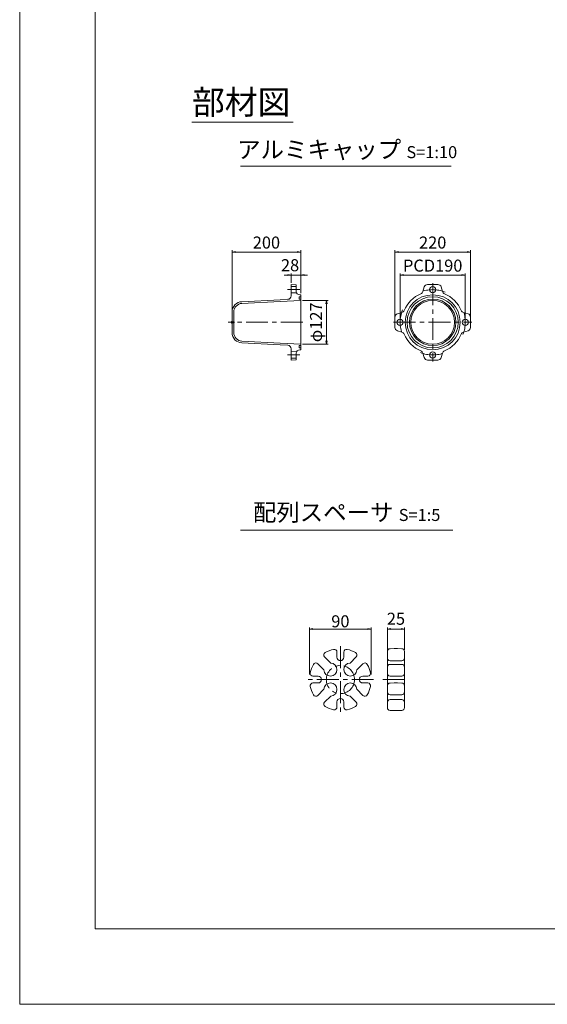
# Model space of a CAD drawing. Units: millimetres. Extents: x 0 to 1297, y 0 to 594.
# Drawn here: x 0 to 154, y 0 to 287 of the extents above; entities that cross this region are included whole.
import ezdxf

# ---------------------------------------------------------------- set-up
doc = ezdxf.new("R2010")
doc.units = ezdxf.units.MM
doc.linetypes.add('CENTER', pattern=[101.6, 63.5, -12.7, 12.7, -12.7])
doc.layers.get('Defpoints').update_dxf_attribs({"lineweight": 13})
for name, color, linetype, lineweight in [('C-TTL', 2, 'Continuous', 18), ('D-BMK', 2, 'CENTER', 13), ('D-MTR-TXT', 7, 'Continuous', 13), ('D-STR', 1, 'Continuous', 18), ('D-STR-HTXT', 7, 'Continuous', 13), ('D-STR-TXT', 7, 'Continuous', 13)]:
    doc.layers.add(name, color=color, linetype=linetype, lineweight=lineweight)
doc.layers.add('C-TTL2', color=2, linetype='Continuous', lineweight=18, plot=False)
doc.styles.add('MSG', font='MS Gothic.ttf')
doc.styles.add('YOKO_GOTHIC', font='MS Gothic.ttf')
doc.dimstyles.new('DIM10', dxfattribs={"dimscale": 0, "dimtxt": 3.5, "dimasz": 1, "dimexe": 0.5, "dimexo": 0.5, "dimgap": 1, "dimtad": 1, "dimdec": 0, "dimlfac": 10, "dimzin": 0, "dimdsep": 46, "dimtxsty": 'MSG', "dimblk": 'ehd5-4 _OPEN', "dimcen": 0.09, "dimclrd": 256, "dimclre": 256, "dimadec": 0, "dimazin": 0, "dimtfac": 1, "dimtdec": 0, "dimtmove": 2, "dimatfit": 3, "dimldrblk": 'ehd5-4 _OPEN', "dimfxl": 1, "dimtolj": 1, "dimtzin": 0, "dimlwd": -1, "dimlwe": -1, "dimarcsym": 0})
doc.dimstyles.new('DIM5', dxfattribs={"dimscale": 0, "dimtxt": 3.5, "dimasz": 1, "dimexe": 0.5, "dimexo": 0.5, "dimgap": 0.5, "dimtad": 1, "dimdec": 0, "dimlfac": 5, "dimzin": 0, "dimdsep": 46, "dimtxsty": 'MSG', "dimblk": 'ehd5-4 _OPEN', "dimcen": 0.09, "dimclrd": 256, "dimclre": 256, "dimadec": 0, "dimazin": 0, "dimtfac": 1, "dimtdec": 0, "dimtmove": 2, "dimatfit": 3, "dimldrblk": 'ehd5-4 _OPEN', "dimfxl": 1, "dimtolj": 1, "dimtzin": 0, "dimlwd": -1, "dimlwe": -1, "dimarcsym": 0})

# ---------------------------------------------------------------- blocks, each defined once
blk = doc.blocks.new('ehd5-4 _OPEN')
at = {"color": 0, "linetype": 'ByBlock', "lineweight": -2}
for p, q in [((-1, 0.166667), (0, 0)), ((-1, -0.166667), (0, 0)), ((0, 0), (-1, 0))]:
    blk.add_line(p, q, dxfattribs=at)
blk = doc.blocks.new('*D121')
at = {"layer": 'D-MTR-TXT', "transparency": 16777216}
for p, q in [((84.38, 96), (84.38, 109.7)), ((85.38, 109.2), (101.38, 109.2)), ((102.38, 96), (102.38, 109.7))]:
    blk.add_line(p, q, dxfattribs=at)
at = {"layer": 'Defpoints', "color": 0, "transparency": 16777216}
for p in [(102.38, 109.2), (84.38, 95.5), (102.38, 95.5)]:
    blk.add_point(p, dxfattribs=at)
at = {"layer": 'D-MTR-TXT', "transparency": 16777216, "rotation": 180}
blk.add_blockref('ehd5-4 _OPEN', (84.38, 109.2), dxfattribs=at)
at = {"layer": 'D-MTR-TXT', "transparency": 16777216}
blk.add_blockref('ehd5-4 _OPEN', (102.38, 109.2), dxfattribs=at)
at = {"layer": 'D-MTR-TXT', "color": 0, "transparency": 16777216, "insert": (93.38, 111.45), "char_height": 3.5, "attachment_point": 5, "style": 'MSG'}
blk.add_mtext('\\A1;90', dxfattribs=at)
blk = doc.blocks.new('*D122')
at = {"layer": 'D-MTR-TXT', "transparency": 16777216}
for p, q in [((107.06, 103.18), (107.06, 109.7)), ((108.06, 109.2), (111.06, 109.2)), ((112.06, 103.18), (112.06, 109.7))]:
    blk.add_line(p, q, dxfattribs=at)
at = {"layer": 'Defpoints', "color": 0, "transparency": 16777216}
for p in [(112.06, 109.2), (107.06, 102.68), (112.06, 102.68)]:
    blk.add_point(p, dxfattribs=at)
at = {"layer": 'D-MTR-TXT', "transparency": 16777216, "rotation": 180}
blk.add_blockref('ehd5-4 _OPEN', (107.06, 109.2), dxfattribs=at)
at = {"layer": 'D-MTR-TXT', "transparency": 16777216}
blk.add_blockref('ehd5-4 _OPEN', (112.06, 109.2), dxfattribs=at)
at = {"layer": 'D-MTR-TXT', "color": 0, "transparency": 16777216, "insert": (109.56, 112.2), "char_height": 3.5, "attachment_point": 5, "style": 'MSG'}
blk.add_mtext('\\A1;25', dxfattribs=at)
blk = doc.blocks.new('*D159')
at = {"layer": 'D-MTR-TXT', "transparency": 16777216}
for p, q in [((110.76, 198.96), (110.76, 212.71)), ((111.76, 212.21), (128.76, 212.21)), ((129.76, 198.96), (129.76, 212.71))]:
    blk.add_line(p, q, dxfattribs=at)
at = {"layer": 'Defpoints', "color": 0, "transparency": 16777216}
for p in [(129.76, 212.21), (110.76, 198.46), (129.76, 198.46)]:
    blk.add_point(p, dxfattribs=at)
at = {"layer": 'D-MTR-TXT', "transparency": 16777216, "rotation": 180}
blk.add_blockref('ehd5-4 _OPEN', (110.76, 212.21), dxfattribs=at)
at = {"layer": 'D-MTR-TXT', "transparency": 16777216}
blk.add_blockref('ehd5-4 _OPEN', (129.76, 212.21), dxfattribs=at)
at = {"layer": 'D-MTR-TXT', "color": 0, "transparency": 16777216, "insert": (120.26, 214.96), "char_height": 3.5, "attachment_point": 5, "style": 'MSG'}
blk.add_mtext('\\A1;PCD190', dxfattribs=at)
blk = doc.blocks.new('*D160')
at = {"layer": 'D-MTR-TXT', "transparency": 16777216}
for p, q in [((109.26, 198.96), (109.26, 219.42)), ((130.26, 218.92), (110.26, 218.92)), ((131.26, 198.96), (131.26, 219.42))]:
    blk.add_line(p, q, dxfattribs=at)
at = {"layer": 'Defpoints', "color": 0, "transparency": 16777216}
for p in [(109.26, 218.92), (109.26, 198.46), (131.26, 198.46)]:
    blk.add_point(p, dxfattribs=at)
at = {"layer": 'D-MTR-TXT', "transparency": 16777216, "rotation": 180}
blk.add_blockref('ehd5-4 _OPEN', (109.26, 218.92), dxfattribs=at)
at = {"layer": 'D-MTR-TXT', "transparency": 16777216}
blk.add_blockref('ehd5-4 _OPEN', (131.26, 218.92), dxfattribs=at)
at = {"layer": 'D-MTR-TXT', "color": 0, "transparency": 16777216, "insert": (120.26, 221.67), "char_height": 3.5, "attachment_point": 5, "style": 'MSG'}
blk.add_mtext('\\A1;220', dxfattribs=at)
blk = doc.blocks.new('*D157')
at = {"layer": 'D-MTR-TXT', "transparency": 16777216}
for p, q in [((61.85, 202.16), (61.85, 219.42)), ((62.85, 218.92), (80.84, 218.92)), ((81.84, 206.96), (81.84, 219.42))]:
    blk.add_line(p, q, dxfattribs=at)
at = {"layer": 'Defpoints', "color": 0, "transparency": 16777216}
for p in [(81.84, 218.92), (81.84, 206.46), (61.85, 201.66)]:
    blk.add_point(p, dxfattribs=at)
at = {"layer": 'D-MTR-TXT', "transparency": 16777216, "rotation": 180}
blk.add_blockref('ehd5-4 _OPEN', (61.85, 218.92), dxfattribs=at)
at = {"layer": 'D-MTR-TXT', "transparency": 16777216}
blk.add_blockref('ehd5-4 _OPEN', (81.84, 218.92), dxfattribs=at)
at = {"layer": 'D-MTR-TXT', "color": 0, "transparency": 16777216, "insert": (71.85, 221.67), "char_height": 3.5, "attachment_point": 5, "style": 'MSG'}
blk.add_mtext('\\A1;200', dxfattribs=at)
blk = doc.blocks.new('*D158')
at = {"layer": 'D-MTR-TXT', "transparency": 16777216}
for p, q in [((82.34, 204.81), (89.82, 204.81)), ((89.32, 203.81), (89.32, 193.11)), ((82.34, 192.11), (89.82, 192.11))]:
    blk.add_line(p, q, dxfattribs=at)
at = {"layer": 'Defpoints', "color": 0, "transparency": 16777216}
for p in [(81.84, 204.81), (81.84, 192.11), (89.32, 192.11)]:
    blk.add_point(p, dxfattribs=at)
at = {"layer": 'D-MTR-TXT', "transparency": 16777216}
for p, rotation in [((89.32, 204.81), 90), ((89.32, 192.11), 270)]:
    blk.add_blockref('ehd5-4 _OPEN', p, dxfattribs=dict(at, rotation=rotation))
at = {"layer": 'D-MTR-TXT', "color": 0, "transparency": 16777216, "insert": (86.29, 198.46), "char_height": 3.5, "attachment_point": 5, "rotation": 90, "style": 'MSG'}
blk.add_mtext('\\A1;φ127', dxfattribs=at)
blk = doc.blocks.new('*D161')
at = {"layer": 'D-MTR-TXT', "transparency": 16777216}
for p, q in [((78.04, 212.21), (77.04, 212.21)), ((79.04, 209.96), (79.04, 212.71)), ((81.84, 212.21), (79.04, 212.21)), ((81.84, 206.96), (81.84, 212.71)), ((82.84, 212.21), (83.84, 212.21))]:
    blk.add_line(p, q, dxfattribs=at)
at = {"layer": 'Defpoints', "color": 0, "transparency": 16777216}
for p in [(79.04, 212.21), (79.04, 209.46), (81.84, 206.46)]:
    blk.add_point(p, dxfattribs=at)
at = {"layer": 'D-MTR-TXT', "transparency": 16777216}
blk.add_blockref('ehd5-4 _OPEN', (79.04, 212.21), dxfattribs=at)
at = {"layer": 'D-MTR-TXT', "transparency": 16777216, "rotation": 180}
blk.add_blockref('ehd5-4 _OPEN', (81.84, 212.21), dxfattribs=at)
at = {"layer": 'D-MTR-TXT', "color": 0, "transparency": 16777216, "insert": (78.73, 215.08), "char_height": 3.5, "attachment_point": 5, "style": 'MSG'}
blk.add_mtext('\\A1;28', dxfattribs=at)

msp = doc.modelspace()

# ---------------------------------------------------------------- linework, layer by layer
at = {"layer": 'C-TTL'}
for p, q in [((22, 22), (22, 572)), ((819, 22), (22, 22))]:
    msp.add_line(p, q, dxfattribs=at)
at = {"layer": 'C-TTL2'}
msp.add_lwpolyline([(0, 0), (841, 0), (841, 594), (0, 594)], close=True, dxfattribs=at)
at = {"layer": 'D-BMK', "linetype": 'CENTER', "ltscale": 0.1}
for p, q in [((120.26, 209.831), (120.26, 187.094)), ((81.527, 207.963), (78.011, 207.963)), ((82.435, 198.463), (60.71, 198.463)), ((108.891, 198.463), (131.629, 198.463)), ((81.527, 188.963), (78.011, 188.963)), ((93.38, 104.186), (93.38, 84.823)), ((103.061, 94.504), (83.698, 94.504)), ((105.76, 94.504), (113.207, 94.504))]:
    msp.add_line(p, q, dxfattribs=at)
msp.add_circle((93.38, 94.504), 4.101, dxfattribs=at)
for start, end in [(67.82076, 112.17924), (157.82076, 202.17924), (337.82076, 22.17924), (247.82076, 292.17924)]:
    msp.add_arc((120.26, 198.463), 9.5, start, end, dxfattribs=at)
at = {"layer": 'D-STR'}
for p, q in [((79.044, 209.463), (79.044, 206.148)), ((80.544, 209.384), (79.044, 209.463)), ((80.544, 209.384), (80.544, 207.463)), ((118.755, 209.463), (121.765, 209.463)), ((79.044, 208.863), (80.544, 208.913)), ((79.044, 207.063), (80.544, 207.013)), ((81.844, 206.463), (81.544, 206.463)), ((81.844, 206.463), (81.844, 190.463)), ((117.401, 207.419), (117.797, 208.748)), ((123.119, 207.419), (122.723, 208.748)), ((75.82, 205.05), (64.687, 204.467)), ((75.844, 204.551), (64.713, 203.967)), ((78.087, 205.149), (75.82, 205.05)), ((81.844, 204.813), (75.844, 204.551)), ((81.384, 205.913), (81.384, 205.213)), ((81.844, 205.913), (81.384, 205.913)), ((81.844, 205.213), (81.384, 205.213)), ((61.844, 201.471), (61.844, 195.455)), ((62.344, 201.471), (62.344, 198.637)), ((111.303, 201.322), (109.974, 200.926)), ((129.217, 201.322), (130.546, 200.926)), ((61.844, 198.142), (61.844, 198.783)), ((61.844, 198.637), (62.422, 198.637)), ((61.844, 198.588), (62.472, 198.588)), ((61.844, 198.338), (62.472, 198.338)), ((61.844, 198.288), (62.422, 198.288)), ((62.344, 198.288), (62.344, 195.455)), ((62.422, 198.637), (62.422, 198.288)), ((62.472, 198.588), (62.422, 198.637)), ((62.472, 198.338), (62.422, 198.288)), ((62.472, 198.588), (62.472, 198.338)), ((109.26, 196.958), (109.26, 199.967)), ((131.26, 199.967), (131.26, 196.958)), ((111.303, 195.603), (109.974, 196)), ((129.217, 195.603), (130.546, 196)), ((75.82, 191.875), (64.687, 192.459)), ((75.844, 192.375), (64.713, 192.958)), ((81.844, 192.113), (75.844, 192.375)), ((78.087, 191.776), (75.82, 191.875)), ((79.044, 187.463), (79.044, 190.777)), ((79.044, 189.863), (80.667, 189.944)), ((80.544, 187.541), (80.544, 189.463)), ((81.384, 191.013), (81.384, 191.713)), ((81.844, 191.713), (81.384, 191.713)), ((81.844, 191.013), (81.384, 191.013)), ((81.844, 190.463), (81.544, 190.463)), ((117.401, 189.506), (117.797, 188.177)), ((123.119, 189.506), (122.723, 188.177)), ((79.044, 188.063), (80.544, 187.988)), ((80.544, 187.541), (79.044, 187.463)), ((121.765, 187.463), (118.755, 187.463)), ((109.058, 103.504), (107.844, 103.483)), ((109.058, 103.504), (110.058, 103.504)), ((110.058, 103.504), (111.272, 103.483)), ((90.561, 99.303), (88.784, 101.08)), ((92.38, 101.004), (92.38, 102.504)), ((94.38, 101.004), (94.38, 102.504)), ((96.198, 99.303), (97.975, 101.08)), ((107.058, 102.683), (107.058, 86.325)), ((112.058, 102.683), (112.058, 86.325)), ((88.581, 97.323), (86.804, 99.1)), ((98.178, 97.323), (99.955, 99.1)), ((109.058, 99.942), (107.844, 99.964)), ((109.058, 98.928), (107.844, 98.906)), ((109.058, 99.942), (110.058, 99.942)), ((109.058, 98.928), (110.058, 98.928)), ((110.058, 99.942), (111.272, 99.964)), ((110.058, 98.928), (111.272, 98.906)), ((86.88, 95.504), (85.38, 95.504)), ((99.88, 95.504), (101.38, 95.504)), ((109.058, 95.504), (107.844, 95.525)), ((109.058, 95.504), (110.058, 95.504)), ((110.058, 95.504), (111.272, 95.525)), ((86.88, 93.504), (85.38, 93.504)), ((99.88, 93.504), (101.38, 93.504)), ((109.058, 93.504), (107.844, 93.483)), ((109.058, 93.504), (110.058, 93.504)), ((110.058, 93.504), (111.272, 93.483)), ((86.804, 89.909), (88.581, 91.686)), ((88.784, 87.929), (90.561, 89.706)), ((97.975, 87.929), (96.198, 89.706)), ((99.955, 89.909), (98.178, 91.686)), ((109.058, 90.081), (107.844, 90.102)), ((109.058, 90.081), (110.058, 90.081)), ((110.058, 90.081), (111.272, 90.102)), ((92.38, 88.004), (92.38, 86.504)), ((94.38, 88.004), (94.38, 86.504)), ((109.058, 88.677), (107.844, 88.655)), ((109.058, 88.677), (110.058, 88.677)), ((110.058, 88.677), (111.272, 88.655)), ((109.058, 85.504), (107.844, 85.525)), ((109.058, 85.504), (110.058, 85.504)), ((110.058, 85.504), (111.272, 85.525))]:
    msp.add_line(p, q, dxfattribs=at)
for centre, radius in [((120.26, 198.463), 8), ((120.26, 207.963), 0.9), ((120.26, 198.463), 7.45), ((120.26, 198.463), 6.75), ((120.26, 198.463), 6.35), ((110.76, 198.463), 0.9), ((129.76, 198.463), 0.9), ((120.26, 188.963), 0.9)]:
    msp.add_circle(centre, radius, dxfattribs=at)
for centre, radius, start, end in [((118.755, 208.463), 1, 90, 163.3931), ((121.765, 208.463), 1, 16.6069, 90), ((81.544, 207.463), 1, 180, 270), ((120.26, 198.463), 9, 112.44315, 157.55685), ((116.442, 207.705), 1, 292.44315, 343.3931), ((124.078, 207.705), 1, 196.6069, 247.55685), ((120.26, 198.463), 9, 22.44315, 67.55685), ((64.844, 201.471), 3, 93, 180), ((64.844, 201.471), 2.5, 93, 180), ((78.044, 206.148), 1, 272.5, 0), ((110.26, 199.967), 1, 106.6069, 180), ((111.017, 202.28), 1, 286.6069, 337.55685), ((129.503, 202.28), 1, 202.44315, 253.3931), ((130.26, 199.967), 1, 0, 73.3931), ((61.868, 198.463), 0.321, 94.34077, 265.65923), ((64.844, 195.455), 3, 180, 267), ((64.844, 195.455), 2.5, 180, 267), ((110.26, 196.958), 1, 180, 253.3931), ((111.017, 194.645), 1, 22.44315, 73.3931), ((120.26, 198.463), 9, 202.44315, 247.55685), ((120.26, 198.463), 9, 292.44315, 337.55685), ((129.503, 194.645), 1, 106.6069, 157.55685), ((130.26, 196.958), 1, 286.6069, 0), ((78.044, 190.777), 1, 0, 87.5), ((81.544, 189.463), 1, 90, 180), ((116.442, 189.22), 1, 16.6069, 67.55685), ((124.078, 189.22), 1, 112.44315, 163.3931), ((118.755, 188.463), 1, 196.6069, 270), ((121.765, 188.463), 1, 270, 343.3931), ((93.38, 94.504), 9, 102.68038, 119.4373), ((91.58, 102.504), 0.8, 0, 102.68038), ((95.18, 102.504), 0.8, 77.31962, 180), ((93.38, 94.504), 9, 60.5627, 77.31962), ((107.858, 102.683), 0.8, 91, 180), ((111.258, 102.683), 0.8, 0, 89), ((89.35, 101.646), 0.8, 119.4373, 225), ((93.38, 101.004), 1, 180, 0), ((97.41, 101.646), 0.8, 315, 60.5627), ((107.858, 100.763), 0.8, 180, 269), ((111.258, 100.763), 0.8, 271, 0), ((93.38, 94.504), 9, 150.5627, 167.31962), ((86.238, 98.534), 0.8, 45, 150.5627), ((90.48, 97.404), 1.9, 182.4631, 87.5369), ((96.28, 97.404), 1.9, 92.4631, 357.5369), ((100.521, 98.534), 0.8, 29.4373, 135), ((93.38, 94.504), 9, 12.68038, 29.4373), ((107.858, 98.106), 0.8, 91, 180), ((111.258, 98.106), 0.8, 0, 89), ((85.38, 96.304), 0.8, 167.31962, 270), ((86.88, 94.504), 1, 270, 90), ((99.88, 94.504), 1, 90, 270), ((101.38, 96.304), 0.8, 270, 12.68038), ((107.858, 96.325), 0.8, 180, 269), ((111.258, 96.325), 0.8, 271, 0), ((85.38, 92.704), 0.8, 90, 192.68038), ((93.38, 94.504), 9, 192.68038, 209.4373), ((90.48, 91.604), 1.9, 272.4631, 177.5369), ((96.28, 91.604), 1.9, 2.4631, 267.5369), ((93.38, 94.504), 9, 330.5627, 347.31962), ((101.38, 92.704), 0.8, 347.31962, 90), ((107.858, 92.683), 0.8, 91, 180), ((111.258, 92.683), 0.8, 0, 89), ((86.238, 90.474), 0.8, 209.4373, 315), ((93.38, 88.004), 1, 0, 180), ((100.521, 90.474), 0.8, 225, 330.5627), ((107.858, 90.902), 0.8, 180, 269), ((111.258, 90.902), 0.8, 271, 0), ((89.35, 87.363), 0.8, 135, 240.5627), ((93.38, 94.504), 9, 240.5627, 257.31962), ((91.58, 86.504), 0.8, 257.31962, 0), ((95.18, 86.504), 0.8, 180, 282.68038), ((93.38, 94.504), 9, 282.68038, 299.4373), ((97.41, 87.363), 0.8, 299.4373, 45), ((107.858, 87.856), 0.8, 91, 180), ((107.858, 86.325), 0.8, 180, 269), ((111.258, 87.856), 0.8, 0, 89), ((111.258, 86.325), 0.8, 271, 0)]:
    msp.add_arc(centre, radius, start, end, dxfattribs=at)
at = {"layer": 'D-STR-TXT', "ltscale": 0.05}
for p, q in [((50.152, 256.746), (79.601, 256.746)), ((64.329, 243.922), (125.6, 243.922)), ((64.329, 138.015), (126.081, 138.015))]:
    msp.add_line(p, q, dxfattribs=at)

# ---------------------------------------------------------------- texts
at = {"layer": 'D-STR-HTXT', "char_height": 5, "attachment_point": 5, "style": 'YOKO_GOTHIC'}
for s, width, insert in [('{\\fMS PGothic|b0|i0|c128|p50;\\H1.4x;部材図}', 85.4467, (64.498, 262.506)), ('{\\fMS PGothic|b0|i0|c128|p50;アルミキャップ} {\\H0.7x;S=1:10}', 90.74574, (95.362, 248.73)), ('{\\fMS PGothic|b0|i0|c128|p50;配列スペーサ} {\\H0.7x;S=1:5}', 85.4467, (95.205, 143.15))]:
    msp.add_mtext_dynamic_manual_height_columns(s, width=width, gutter_width=12.5, heights=[0], dxfattribs=dict(at, insert=insert))

# ---------------------------------------------------------------- dimensions: what is measured, and where the dimension line sits
at = {"layer": 'D-MTR-TXT'}
for base, p1, p2, angle, override, picture, middle in [((81.844, 218.924), (61.85, 201.658), (81.844, 206.463), 180, {"dimscale": 1}, '*D157', (71.847, 221.674)), ((89.323, 192.113), (81.844, 204.813), (81.844, 192.113), 90, {"dimscale": 1, "dimpost": 'φ<>'}, '*D158', (86.289, 198.463))]:
    dim = msp.add_linear_dim(base=base, p1=p1, p2=p2, angle=angle, dimstyle='DIM10', override=override, dxfattribs=at)
    dim.commit()
    dim.dimension.update_dxf_attribs({"geometry": picture, "text_midpoint": middle})
for base, p1, p2, dimstyle, picture, middle in [((109.26, 218.924), (131.26, 198.463), (109.26, 198.463), 'DIM10', '*D160', (120.26, 221.674)), ((102.38, 109.205), (84.38, 95.504), (102.38, 95.504), 'DIM5', '*D121', (93.38, 111.455)), ((112.058, 109.205), (107.058, 102.683), (112.058, 102.683), 'DIM5', '*D122', (109.558, 112.205))]:
    dim = msp.add_linear_dim(base=base, p1=p1, p2=p2, dimstyle=dimstyle, override={"dimscale": 1}, dxfattribs=at)
    dim.commit()
    dim.dimension.update_dxf_attribs({"geometry": picture, "text_midpoint": middle})
dim = msp.add_linear_dim(base=(79.044, 212.209), p1=(81.844, 206.463), p2=(79.044, 209.463), dimstyle='DIM10', override={"dimscale": 1}, dxfattribs=at)
dim.commit()
dim.dimension.update_dxf_attribs({"geometry": '*D161', "text_midpoint": (78.734, 215.081), "dimtype": 160})
dim = msp.add_linear_dim(base=(129.76, 212.209), p1=(110.76, 198.463), p2=(129.76, 198.463), text='PCD<>', dimstyle='DIM10', override={"dimscale": 1}, dxfattribs=at)
dim.commit()
dim.dimension.update_dxf_attribs({"geometry": '*D159', "text_midpoint": (120.26, 214.959)})

doc.saveas('drawing.dxf')
